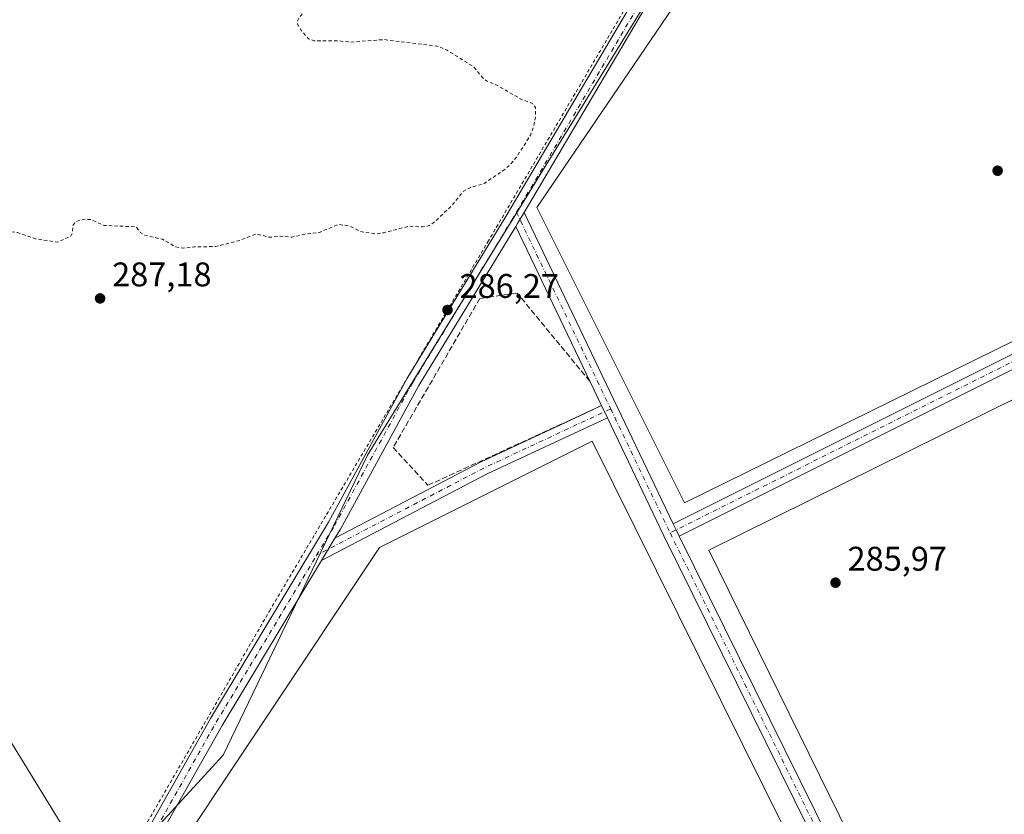
# Model space of a CAD drawing. Units: metres. Extents: x 604834 to 608307, y 4676011 to 4678376.
# Drawn here: x 607815 to 608103, y 4676277 to 4676510 of the extents above; entities that cross this region are included whole.
import ezdxf

# ---------------------------------------------------------------- set-up
doc = ezdxf.new("R2010")
doc.units = ezdxf.units.M
doc.header["$MEASUREMENT"] = 0
for name, pattern in [('DGN Style 2', [1.6480167562047852, 0.988810053722871, -0.6592067024819142]), ('DGN Style 3', [2.307223458686699, 1.648016756204785, -0.6592067024819142]), ('DGN Style 4', [2.6384748266838614, 1.318413404963828, -0.6592067024819142, 0.001648016756204785, -0.6592067024819142])]:
    doc.linetypes.add(name, pattern=pattern)
for name, color, linetype, lineweight in [('Alambrada', 7, 'DGN Style 2', 0), ('Cultivos herbáceos CxS', 92, 'Continuous', 0), ('Cultivos leñosos CxS', 92, 'Continuous', 0), ('Curva de nivel auxiliar', 30, 'DGN Style 2', 0), ('Edificación ligera Cxs', 1, 'Continuous', 0), ('Muro lineal', 1, 'DGN Style 3', 13), ('Pista no pavimentada Cxs', 111, 'Continuous', 0), ('Pista no pavimentada eje', 91, 'DGN Style 4', 0), ('Punto de cota en terreno', 7, 'Continuous', 0), ('Rótulo de punto de cota en terreno', 7, 'Continuous', 0)]:
    doc.layers.add(name, color=color, linetype=linetype, lineweight=lineweight)
doc.styles.add('Style-Arial', font='txt')

# ---------------------------------------------------------------- blocks, each defined once
blk = doc.blocks.new('*U6')
at = {"layer": 'Cultivos leñosos CxS', "color": 92, "linetype": 'Continuous', "lineweight": 0}
blk.add_polyline3d([(607269.7074999996, 4677363.583500001, 291.8608999999997), (607304.7773000002, 4677223.222899999, 288.7265999999945), (607308.1858999999, 4677208.850500001, 288.7364999999991), (607340.9694999997, 4677216.911499999, 288.8534000000073), (607381.8147, 4677231.4213, 288.950800000006), (607415.5110999999, 4677119.7357, 289.8228999999992), (607442.1089000005, 4677034.397500001, 288.8861999999936), (607403.3183000004, 4677023.315300001, 288.9713000000047), (607361.9259000003, 4677003.0141, 288.7201000000059), (607438.2090999996, 4676886.500499999, 286.9857999999949), (607556.4716999996, 4676681.305500001, 287.6879000000045), (607676.1495000003, 4676505.521299999, 287.1854000000022), (607753.7666999997, 4676393.528899999, 285.7347000000009), (607838.4817000004, 4676255.603900001, 286.5342999999993), (607884.5701000001, 4676170.214299999, 286.3448000000063), (607907.2638999998, 4676146.7545, 286.2893999999943), (607935.4978999998, 4676100.4505, 286.5268000000069), (607936.3847000003, 4676091.9933, 286.4103999999934), (607938.1469000002, 4676075.185699999, 286.2801999999938), (607944.1243000003, 4676060.0659, 286.4121000000014), (607945.1698000003, 4676057.421399999, 286.472299999994), (606903.0066999998, 4676041.6424, 280.7201999999961)], dxfattribs=at)
blk = doc.blocks.new('5PATER')
at = {"layer": 'Punto de cota en terreno', "linetype": 'Continuous', "lineweight": 0}
h = blk.add_hatch(color=51, dxfattribs=at)
edge = h.paths.add_edge_path()
edge.add_ellipse((0, 0), major_axis=(-0.1095731443231308, -0.1110710700762829), ratio=0.9994222409660322, start_angle=0, end_angle=360)
blk = doc.blocks.new('*U10')
at = {"layer": 'Pista no pavimentada Cxs', "color": 111, "linetype": 'Continuous', "lineweight": 0}
for points in [[(607842.1911000004, 4676255.047300001, 287.102899999998), (607870.5887000002, 4676305.4079, 285.6731), (607905.2461000001, 4676362.958699999, 285.6054000000004), (607928.2289000005, 4676404.994700001, 286.4182000000001), (607957.2692999998, 4676452.5349, 286.9527999999991), (608055.6447000002, 4676619.071699999, 288.2149999999965), (608099.4965000004, 4676694.575099999, 289.3188999999985), (608140.9993000003, 4676766.4637, 289.7387000000017)], [(608144.4511000002, 4676764.442299999, 290.034799999994), (608124.1518999999, 4676729.281500001, 289.2474999999977), (608121.7407000001, 4676725.104900001, 289.0831999999937), (608102.9578999998, 4676692.570699999, 288.8983000000007), (608059.0963000003, 4676617.050100001, 287.9994000000006), (607962.6146999998, 4676453.719500001, 286.6843999999983), (607960.6980999997, 4676450.4749, 286.5993000000017), (607960.1579, 4676449.590700001, 286.5795999999973), (607931.6924999999, 4676402.9915, 286.0497000000032), (607908.7156999996, 4676360.966499999, 285.5988999999972), (607907.1255000001, 4676358.3257, 285.5748000000021), (607903.1637000004, 4676351.747099999, 285.5890000000072), (607874.0449000001, 4676303.3935, 285.7081999999937), (607845.9291000003, 4676253.5327, 286.1564000000071)]]:
    blk.add_polyline3d(points, dxfattribs=at)

msp = doc.modelspace()

# ---------------------------------------------------------------- linework, layer by layer
at = {"layer": 'Alambrada', "color": 7, "linetype": 'DGN Style 2', "lineweight": 0}
msp.add_polyline3d([(607932.3553999999, 4676090.308700001, 286.8059000000067), (607917.8032999998, 4676110.681700001, 286.902900000001), (607842.1322999997, 4676226.569399999, 286.3554000000004), (607837.6343, 4676237.152799999, 286.2816000000021), (607835.5176999997, 4676245.884, 286.4239999999991), (607838.1634999998, 4676250.9111, 288.0764999999956), (607887.9052999998, 4676336.900900001, 285.5832999999984), (607951.9346000003, 4676445.115700001, 286.9903999999952), (608034.4846999999, 4676585.345100001, 287.7541000000056), (608052.5800999999, 4676618.470100001, 288.258600000001)], dxfattribs=at)
at = {"layer": 'Cultivos herbáceos CxS', "color": 92, "linetype": 'Continuous', "lineweight": 0}
msp.add_polyline3d([(607963.8142999997, 4676057.703600001, 286.4296000000031), (607958.0169000002, 4676059.238299999, 286.6633000000002), (607944.1243000003, 4676060.0659, 286.4121000000014), (607938.1469000002, 4676075.185699999, 286.2801999999938), (607936.3847000003, 4676091.9933, 286.4103999999934), (607935.4978999998, 4676100.4505, 286.5268000000069), (607907.2638999998, 4676146.7545, 286.2893999999943), (607884.5701000001, 4676170.214299999, 286.3448000000063), (607838.4817000004, 4676255.603900001, 286.5342999999993), (607874.3065, 4676294.6843, 285.6211000000039), (607916.6438999996, 4676382.6129, 285.6303999999946), (608020.8608999997, 4676551.958500001, 287.5187000000006), (608063.7210999997, 4676626.960300001, 288.2005999999965), (608115.3243000006, 4676730.494700001, 289.3236999999936), (608292.1611000003, 4677027.567299999, 290.2430000000023), (608307.0199999996, 4676062.9, 288.428899999999)], close=True, dxfattribs=at)
msp.add_polyline3d([(608063.7210999997, 4676626.960300001, 288.2005999999965), (608020.8608999997, 4676551.958500001, 287.5187000000006), (607916.6438999996, 4676382.6129, 285.6303999999946), (607874.3065, 4676294.6843, 285.6211000000039), (607838.4817000004, 4676255.603900001, 286.5342999999993)], dxfattribs=at)
at = {"layer": 'Cultivos leñosos CxS', "color": 92, "linetype": 'Continuous', "lineweight": 0}
for points in [[(607192.3636999996, 4677621.717700001, 292.0259999999981), (607206.9430999998, 4677604.044299999, 291.6830000000046), (607208.1719000004, 4677572.052300001, 291.4223999999958), (607221.0027000001, 4677528.4035, 290.841499999995), (607244.0976999998, 4677441.962300001, 291.2639999999956), (607269.7074999996, 4677363.583500001, 291.8608999999997), (607304.7773000002, 4677223.222899999, 288.7265999999945), (607308.1858999999, 4677208.850500001, 288.7364999999991), (607340.9694999997, 4677216.911499999, 288.8534000000073), (607381.8147, 4677231.4213, 288.950800000006), (607415.5110999999, 4677119.7357, 289.8228999999992), (607442.1089000005, 4677034.397500001, 288.8861999999936), (607403.3183000004, 4677023.315300001, 288.9713000000047), (607361.9259000003, 4677003.0141, 288.7201000000059), (607438.2090999996, 4676886.500499999, 286.9857999999949), (607556.4716999996, 4676681.305500001, 287.6879000000045), (607676.1495000003, 4676505.521299999, 287.1854000000022), (607753.7666999997, 4676393.528899999, 285.7347000000009), (607838.4817000004, 4676255.603900001, 286.5342999999993)], [(607615.9606999997, 4677578.2083, 291.9630999999936), (607747.8240999999, 4677116.661900001, 290.161300000007), (608057.2055000003, 4676629.752900001, 288.2976000000053), (608063.7210999997, 4676626.960300001, 288.2005999999965), (608020.8608999997, 4676551.958500001, 287.5187000000006), (607916.6438999996, 4676382.6129, 285.6303999999946), (607874.3065, 4676294.6843, 285.6211000000039), (607838.4817000004, 4676255.603900001, 286.5342999999993), (607753.7666999997, 4676393.528899999, 285.7347000000009), (607676.1495000003, 4676505.521299999, 287.1854000000022), (607556.4716999996, 4676681.305500001, 287.6879000000045), (607438.2090999996, 4676886.500499999, 286.9857999999949), (607361.9259000003, 4677003.0141, 288.7201000000059), (607403.3183000004, 4677023.315300001, 288.9713000000047), (607442.1089000005, 4677034.397500001, 288.8861999999936), (607415.5110999999, 4677119.7357, 289.8228999999992), (607381.8147, 4677231.4213, 288.950800000006), (607340.9694999997, 4677216.911499999, 288.8534000000073), (607308.1858999999, 4677208.850500001, 288.7364999999991), (607304.7773000002, 4677223.222899999, 288.7265999999945), (607269.7074999996, 4677363.583500001, 291.8608999999997)], [(608063.7210999997, 4676626.960300001, 288.2005999999965), (608020.8608999997, 4676551.958500001, 287.5187000000006), (607916.6438999996, 4676382.6129, 285.6303999999946), (607874.3065, 4676294.6843, 285.6211000000039), (607838.4817000004, 4676255.603900001, 286.5342999999993)]]:
    msp.add_polyline3d(points, dxfattribs=at)
at = {"layer": 'Curva de nivel auxiliar', "color": 30, "linetype": 'DGN Style 2', "lineweight": 0, "elevation": 287.5, "flags": 128}
msp.add_lwpolyline([(606478.0199999996, 4677055.360099999), (606478.5499999998, 4677054.630100001), (606480.6900000004, 4677053.890100001), (606483.9400000004, 4677054.200099999), (606499.9715999998, 4677058.83), (606530.7199999997, 4677067.710100001), (606539.6900000004, 4677069.9801), (606542.4400000004, 4677069.9901), (606543.3399999999, 4677069.210100001), (606543.5899999999, 4677065.530099999), (606545.5346999997, 4677058.83), (606546.0599999996, 4677057.020099999), (606550.9699999997, 4677048.690099999), (606554.1699999999, 4677044.210100001), (606560.8899999997, 4677037.290100001), (606567.1299999999, 4677031.9101), (606572.4000000004, 4677028.6601), (606578.6200000001, 4677025.540100001), (606583.5899999999, 4677022.4001), (606594.7699999996, 4677017.4901), (606601.3600000005, 4677016.110099999), (606606, 4677015.6501), (606611.8099999996, 4677013.9901), (606616, 4677012.350099999), (606631.8499999996, 4677009.9901), (606638.2199999997, 4677009.4901), (606644.3499999996, 4677009.8101), (606652.0800000001, 4677008.850099999), (606656.7300000006, 4677009.470100001), (606658.0999999996, 4677008.970100001), (606659.9800000006, 4677007.170100001), (606661.6500000004, 4677006.120100001), (606662.4100000003, 4677004.440099999), (606663.3700000001, 4677003.6601), (606663.4699999997, 4677003.0001), (606662.9299999997, 4677001.600099999), (606659.3899999997, 4676995.620100001), (606657.6299999999, 4676993.7601), (606653.1699999999, 4676990.8201), (606651.0899999999, 4676989.090100001), (606647.4500000002, 4676984.9101), (606645.6500000004, 4676982.050100001), (606644.1699999999, 4676975.350099999), (606644.5499999998, 4676968.690099999), (606645.6699999999, 4676963.2501), (606651.4699999997, 4676946.470100001), (606655.1900000004, 4676939.870100001), (606656.2400000002, 4676938.4001), (606663.9299999997, 4676930.840100001), (606667.6699999999, 4676926.690099999), (606672.3799999999, 4676923.0601), (606677.2199999997, 4676920.970100001), (606679.2199999997, 4676920.840100001), (606682.4600000001, 4676922.440099999), (606685.9699999997, 4676925.5101), (606689.2199999997, 4676929.5701), (606690.6900000004, 4676933.440099999), (606693.3399999999, 4676938.780099999), (606694.5800000001, 4676942.360099999), (606697.0999999996, 4676947.620100001), (606697.5, 4676949.9801), (606696.3799999999, 4676959.9901), (606696.2599999999, 4676967.5701), (606695.8899999997, 4676971.300100001), (606694.4299999997, 4676974.920100001), (606692.5099999999, 4676981.390100001), (606693.5499999998, 4676986.110099999), (606692.1399999997, 4676990.640100001), (606693.4100000003, 4676998.4301), (606694.1500000004, 4677000.670100001), (606694.7599999999, 4677001.340100001), (606695.4500000002, 4677001.460100001), (606695.5300000003, 4676998.640100001), (606696.1100000005, 4676998.380100001), (606696.8700000001, 4676998.7501), (606706.6799999997, 4677008.020099999), (606708.7699999996, 4677009.0101), (606712.5099999999, 4677010.040100001), (606714.0999999996, 4677010.9101), (606718.3300000001, 4677014.520099999), (606722.3600000005, 4677019.610099999), (606726.0899999999, 4677022.140100001), (606728.7100000001, 4677024.640100001), (606730.5099999999, 4677025.2501), (606735.3600000005, 4677024.800100001), (606736.6299999999, 4677024.170100001), (606737.8899999997, 4677022.460100001), (606738.9500000002, 4677022.470100001), (606745.2000000002, 4677026.170100001), (606747.5899999999, 4677027.210100001), (606752.1699999999, 4677027.870100001), (606762.4699999997, 4677030.170100001), (606771.6699999999, 4677033.950099999), (606776.1500000004, 4677037.0001), (606777.0800000001, 4677036.540100001), (606778.8200000003, 4677034.6601), (606782.7199999997, 4677035.440099999), (606790.0999999996, 4677032.2501), (606795.5199999996, 4677030.840100001), (606797.1299999999, 4677031.090100001), (606801.5099999999, 4677033.350099999), (606803.3300000001, 4677033.690099999), (606805.29, 4677032.5101), (606807.9800000006, 4677031.7401), (606808.5899999999, 4677030.8101), (606808.5800000001, 4677029.290100001), (606806.9299999997, 4677019.950099999), (606806.5800000001, 4677015.4801), (606808.4299999997, 4677010.3101), (606810.2999999998, 4677002.720100001), (606810.6500000004, 4676998.5101), (606809.7599999999, 4676995.540100001), (606806.3799999999, 4676991.550100001), (606804.9100000003, 4676986.2301), (606804.9100000003, 4676982.270099999), (606805.79, 4676975.4101), (606805.75, 4676969.270099999), (606806.5099999999, 4676966.270099999), (606811.3499999996, 4676958.0701), (606811.2100000001, 4676955.9801), (606812.2000000002, 4676953.0701), (606812.3200000003, 4676950.1501), (606813.9699999997, 4676946.210100001), (606814.1100000005, 4676944.120100001), (606813.3200000003, 4676935.800100001), (606814.1799999997, 4676929.600099999), (606815.1299999999, 4676928.090100001), (606816.9900000002, 4676926.130100001), (606819.8499999996, 4676921.6501), (606821.6500000004, 4676920.1801), (606822.54, 4676918.610099999), (606827.1699999999, 4676917.710100001), (606831.6299999999, 4676915.0701), (606836.5300000003, 4676915.670100001), (606840.5499999998, 4676913.020099999), (606842.0999999996, 4676911.530099999), (606842.7999999998, 4676910.110099999), (606843.3600000005, 4676903.950099999), (606844.2400000002, 4676900.840100001), (606846.7300000006, 4676896.210100001), (606847.7100000001, 4676894.960100001), (606851.8499999996, 4676891.9801), (606867.5800000001, 4676884.970100001), (606877.3600000005, 4676881.7601), (606900.04, 4676876.640100001), (606909, 4676873.950099999), (606916.8499999996, 4676872.7301), (606923.4900000002, 4676872.2401), (606930.0700000003, 4676870.4301), (606937.1900000004, 4676870.2501), (606942.29, 4676869.370100001), (606945.5999999996, 4676867.610099999), (606948.1299999999, 4676864.190099999), (606952.0800000001, 4676859.690099999), (606954.1600000003, 4676858.4301), (606959.29, 4676857.9101), (606962.04, 4676857.090100001), (606964.7800000003, 4676858.0801), (606972.4600000001, 4676860.040100001), (606974.2800000003, 4676860.2501), (606978.5599999996, 4676859.8301), (606981.0199999996, 4676858.3301), (606982.4699999997, 4676857.870100001), (606992.5099999999, 4676856.600099999), (606995.1399999997, 4676855.350099999), (606995.8099999996, 4676854.5701), (606996.7300000006, 4676852.5001), (607000.1200000001, 4676850.710100001), (607002.8799999999, 4676845.920100001), (607003.4000000004, 4676843.880100001), (607003.3600000005, 4676842.7501), (607001.5999999996, 4676837.130100001), (607001.7100000001, 4676834.290100001), (607002.4800000006, 4676832.630100001), (607006.2199999997, 4676826.840100001), (607008.7599999999, 4676824.9901), (607009.8799999999, 4676823.370100001), (607010.3300000001, 4676820.770099999), (607011.3499999996, 4676817.860099999), (607011.0899999999, 4676810.520099999), (607011.9299999997, 4676807.4101), (607015.2400000002, 4676800.6801), (607020.0999999996, 4676796.2501), (607023.0700000003, 4676794.2301), (607024.7599999999, 4676791.050100001), (607025.6500000004, 4676785.960100001), (607025.8200000003, 4676781.6601), (607025.4900000002, 4676780.190099999), (607024.1500000004, 4676777.3201), (607023.8799999999, 4676775.6501), (607024.6699999999, 4676771.9101), (607024.6100000005, 4676767.5001), (607025.4400000004, 4676763.4801), (607027.75, 4676759.710100001), (607033.75, 4676751.840100001), (607036.0899999999, 4676748.1801), (607042.2199999997, 4676741.090100001), (607045.7800000003, 4676735.5101), (607047, 4676734.4001), (607049.2000000002, 4676733.890100001), (607053.3799999999, 4676733.8101), (607056.7300000006, 4676733.190099999), (607059.9000000004, 4676733.040100001), (607064.4500000002, 4676733.390100001), (607072.5199999996, 4676735.0701), (607076.7199999997, 4676734.720100001), (607081.6799999997, 4676736.270099999), (607087.7699999996, 4676739.540100001), (607089.0499999998, 4676739.8201), (607089.6900000004, 4676739.4801), (607089.9100000003, 4676738.860099999), (607089.1299999999, 4676734.5701), (607089.7199999997, 4676734.0701), (607091.1900000004, 4676734.0701), (607101.7199999997, 4676737.470100001), (607115.4400000004, 4676745.590100001), (607123.8799999999, 4676749.340100001), (607139.0800000001, 4676754.790100001), (607145.1299999999, 4676755.9101), (607150.0899999999, 4676757.4901), (607154.7599999999, 4676758.0101), (607157.1200000001, 4676758.670100001), (607169.3200000003, 4676763.360099999), (607174.5300000003, 4676766.220100001), (607179.25, 4676768.100099999), (607183.0800000001, 4676770.280099999), (607184.8799999999, 4676770.7401), (607188.2599999999, 4676770.9901), (607199.7300000006, 4676776.530099999), (607202.7300000006, 4676778.520099999), (607204.9100000003, 4676779.5101), (607216.7300000006, 4676781.640100001), (607221.2100000001, 4676783.270099999), (607223.1100000005, 4676782.9101), (607228.2800000003, 4676784.0801), (607235.2300000006, 4676786.1501), (607238.5899999999, 4676786.7401), (607242.8499999996, 4676788.460100001), (607245.5700000003, 4676789.190099999), (607252.79, 4676790.1601), (607255.9400000004, 4676790.040100001), (607259.6799999997, 4676789.460100001), (607264.6100000005, 4676789.5001), (607268.1399999997, 4676788.5801), (607272.1699999999, 4676788.210100001), (607276.9400000004, 4676787.0001), (607280.6799999997, 4676785.590100001), (607284.5599999996, 4676783.6601), (607292.2100000001, 4676780.770099999), (607297.9299999997, 4676779.3101), (607300.9699999997, 4676777.9801), (607307.8799999999, 4676773.0701), (607312.8200000003, 4676770.690099999), (607318.3600000005, 4676767.050100001), (607325.2800000003, 4676763.2501), (607336.5199999996, 4676755.4101), (607345.7400000002, 4676750.4001), (607347.6100000005, 4676748.800100001), (607355.0599999996, 4676740.9001), (607359.5899999999, 4676733.640100001), (607361.7699999996, 4676731.220100001), (607365.4800000006, 4676728.420100001), (607368.9900000002, 4676726.370100001), (607378.0599999996, 4676722.780099999), (607381.1799999997, 4676722.0101), (607383.6900000004, 4676721.770099999), (607394.9299999997, 4676722.5801), (607405.6100000005, 4676724.100099999), (607411.25, 4676723.9901), (607421.1799999997, 4676724.420100001), (607423.5499999998, 4676725.140100001), (607428.8799999999, 4676727.7501), (607431.7699999996, 4676728.7601), (607433.25, 4676729.880100001), (607436.4699999997, 4676733.2501), (607438.0800000001, 4676734.130100001), (607439.2300000006, 4676734.270099999), (607440.9800000006, 4676733.700099999), (607446.7699999996, 4676730.370100001), (607451.4500000002, 4676730.280099999), (607453.1500000004, 4676728.6601), (607458.8099999996, 4676726.3101), (607461.2699999996, 4676725.960100001), (607465.6699999999, 4676726.0701), (607471.1600000003, 4676722.870100001), (607475.6500000004, 4676721.3201), (607481.7199999997, 4676719.610099999), (607486.5499999998, 4676719.1801), (607492.6500000004, 4676718.090100001), (607497.8799999999, 4676716.460100001), (607499.3799999999, 4676715.620100001), (607503.1600000003, 4676712.590100001), (607509.9299999997, 4676710.800100001), (607511.1299999999, 4676709.6801), (607512.5800000001, 4676707.280099999), (607513.2000000002, 4676706.950099999), (607518.4800000006, 4676708.110099999), (607520.5099999999, 4676707.970100001), (607521.3399999999, 4676706.970100001), (607521.2999999998, 4676705.3201), (607520.7100000001, 4676703.600099999), (607518.9199999999, 4676700.550100001), (607520.25, 4676701.0701), (607522.1100000005, 4676702.530099999), (607525.4500000002, 4676707.520099999), (607526.3700000001, 4676707.870100001), (607527.2599999999, 4676707.7301), (607528.5599999996, 4676706.840100001), (607532.9500000002, 4676702.5101), (607534.5099999999, 4676701.700099999), (607538.3899999997, 4676700.5801), (607540.2800000003, 4676699.270099999), (607542.1500000004, 4676696.2301), (607542.9100000003, 4676692.9801), (607543.8300000001, 4676691.970100001), (607543.8700000001, 4676687.880100001), (607544.3600000005, 4676685.5701), (607547.7000000002, 4676679.2301), (607548.8200000003, 4676678.140100001), (607551.75, 4676677.030099999), (607552.2300000006, 4676676.040100001), (607552.5700000003, 4676674.040100001), (607553.6500000004, 4676672.8101), (607559.6200000001, 4676670.220100001), (607560.9699999997, 4676668.8301), (607561.0499999998, 4676666.850099999), (607559.0800000001, 4676663.4301), (607560.4699999997, 4676657.9101), (607560.3499999996, 4676655.920100001), (607559.9199999999, 4676655.140100001), (607556.4199999999, 4676658.0601), (607547.8300000001, 4676667.8201), (607545.6799999997, 4676673.860099999), (607543.8899999997, 4676676.610099999), (607540.8099999996, 4676680.120100001), (607536.7300000006, 4676683.6801), (607532.6299999999, 4676688.7501), (607530.9500000002, 4676689.590100001), (607529.7800000003, 4676689.120100001), (607527.4699999997, 4676686.2301), (607524.9299999997, 4676685.460100001), (607517.8200000003, 4676680.360099999), (607512.2800000003, 4676677.9901), (607511.1799999997, 4676676.600099999), (607510.2199999997, 4676674.340100001), (607509.1399999997, 4676673.6601), (607507.54, 4676673.840100001), (607502.6100000005, 4676675.6501), (607500.6900000004, 4676675.890100001), (607498.7999999998, 4676675.6801), (607495.2300000006, 4676674.130100001), (607493.5199999996, 4676673.790100001), (607491.0300000003, 4676674.1601), (607489.1600000003, 4676675.4801), (607483.5899999999, 4676675.030099999), (607479.6200000001, 4676674.1601), (607474.1500000004, 4676674.130100001), (607472.8499999996, 4676674.640100001), (607471.4299999997, 4676676.6801), (607470.8799999999, 4676677.0001), (607460.7100000001, 4676676.040100001), (607456.6299999999, 4676677.7501), (607453.6299999999, 4676677.950099999), (607448.1900000004, 4676679.710100001), (607444.3300000001, 4676680.440099999), (607439.8499999996, 4676680.4301), (607436.1200000001, 4676681.840100001), (607429.9800000006, 4676681.4001), (607424.7400000002, 4676680.540100001), (607414.5099999999, 4676683.1601), (607405.3200000003, 4676683.800100001), (607402.6699999999, 4676683.5801), (607399.3300000001, 4676682.790100001), (607394, 4676681.2601), (607391.5, 4676680.190099999), (607388.6799999997, 4676678.280099999), (607386.1699999999, 4676676.030099999), (607384.7699999996, 4676673.9801), (607383.8499999996, 4676671.640100001), (607382.1699999999, 4676664.360099999), (607381.2599999999, 4676658.8101), (607378.8300000001, 4676652.540100001), (607378.4299999997, 4676647.270099999), (607377.2199999997, 4676642.770099999), (607375.9199999999, 4676634.920100001), (607374.6699999999, 4676631.380100001), (607373.8099999996, 4676626.120100001), (607373.8799999999, 4676621.460100001), (607373.2400000002, 4676615.5701), (607373.4199999999, 4676609.200099999), (607374.5199999996, 4676601.170100001), (607375.4699999997, 4676597.270099999), (607377.9199999999, 4676592.040100001), (607380, 4676585.950099999), (607382.7300000006, 4676580.620100001), (607385.2199999997, 4676576.860099999), (607387.4500000002, 4676574.620100001), (607391.3799999999, 4676572.5001), (607394.4500000002, 4676571.420100001), (607413.9800000006, 4676568.3201), (607421.3600000005, 4676567.940099999), (607426.25, 4676566.960100001), (607429.5300000003, 4676566.6501), (607451.4199999999, 4676566.470100001), (607465.2699999996, 4676568.2501), (607479.5999999996, 4676573.5001), (607488.9100000003, 4676575.0801), (607493.25, 4676576.170100001), (607497.8799999999, 4676578.4901), (607503.7599999999, 4676580.4301), (607507.5800000001, 4676582.880100001), (607512.8200000003, 4676584.710100001), (607517.75, 4676585.870100001), (607521.75, 4676587.270099999), (607531.8300000001, 4676589.390100001), (607536.4600000001, 4676589.640100001), (607545.7999999998, 4676589.5001), (607552.2199999997, 4676588.590100001), (607558.4199999999, 4676587.0101), (607569.7699999996, 4676586.850099999), (607575.2999999998, 4676586.300100001), (607587.9800000006, 4676588.190099999), (607589.9299999997, 4676588.140100001), (607593.4000000004, 4676587.360099999), (607595.6900000004, 4676587.450099999), (607597.9500000002, 4676588.050100001), (607601.7100000001, 4676589.9001), (607606.3700000001, 4676591.530099999), (607608.1200000001, 4676591.290100001), (607611.6799999997, 4676589.770099999), (607613.3300000001, 4676589.540100001), (607616.0800000001, 4676590.630100001), (607620.2699999996, 4676593.4901), (607623.2800000003, 4676594.1801), (607626.4400000004, 4676594.050100001), (607635.8600000005, 4676591.920100001), (607637.7300000006, 4676591.7601), (607639.2699999996, 4676592.1601), (607642.2800000003, 4676594.0801), (607644.79, 4676595.100099999), (607647.4600000001, 4676595.7601), (607652.6600000003, 4676596.3301), (607655.0599999996, 4676597.0801), (607662.1500000004, 4676602.530099999), (607664.2800000003, 4676603.670100001), (607667.2100000001, 4676604.350099999), (607671.4500000002, 4676604.130100001), (607673.8799999999, 4676604.700099999), (607685.2699999996, 4676609.620100001), (607693.8899999997, 4676612.380100001), (607699.5499999998, 4676614.860099999), (607709.9600000001, 4676618.200099999), (607715.0999999996, 4676619.5101), (607720.75, 4676622.200099999), (607731.2100000001, 4676625.950099999), (607733.79, 4676626.360099999), (607741.7800000003, 4676626.700099999), (607749.3300000001, 4676627.720100001), (607754.7699999996, 4676627.7401), (607759.1100000005, 4676628.770099999), (607769.6299999999, 4676630.360099999), (607771.0300000003, 4676630.190099999), (607773.0700000003, 4676628.9001), (607776.5800000001, 4676630.0001), (607777.4500000002, 4676630.0001), (607777.9400000004, 4676629.630100001), (607778.9299999997, 4676627.5701), (607781.3799999999, 4676626.100099999), (607781.8099999996, 4676622.390100001), (607784.4100000003, 4676619.2601), (607784.54, 4676617.6801), (607783.6100000005, 4676614.1601), (607783.6399999997, 4676612.5701), (607787.9299999997, 4676604.5101), (607787.3600000005, 4676600.440099999), (607787.9000000004, 4676596.670100001), (607786.6699999999, 4676590.0601), (607788.1100000005, 4676585.7501), (607787.9400000004, 4676581.220100001), (607788.4299999997, 4676575.210100001), (607788.6200000001, 4676574.1801), (607789.8099999996, 4676571.8101), (607790.0099999999, 4676569.7401), (607788.79, 4676564.780099999), (607786.1699999999, 4676559.800100001), (607785.2800000003, 4676555.290100001), (607784.2300000006, 4676552.370100001), (607782.1100000005, 4676550.600099999), (607780.4500000002, 4676548.390100001), (607778.2400000002, 4676547.6801), (607775.3399999999, 4676545.4901), (607773.1799999997, 4676544.600099999), (607768.4299999997, 4676544.340100001), (607767.5800000001, 4676544.780099999), (607765.9299999997, 4676546.6801), (607764.6699999999, 4676547.0001), (607760.1299999999, 4676545.7601), (607755.1200000001, 4676543.690099999), (607751.9400000004, 4676542.9101), (607746.0499999998, 4676542.2301), (607743.5, 4676543.0001), (607742.7000000002, 4676542.950099999), (607736.5199999996, 4676540.7601), (607728.4600000001, 4676536.200099999), (607719.9400000004, 4676532.890100001), (607716.7100000001, 4676531.0001), (607714.1299999999, 4676528.9901), (607710.6699999999, 4676527.4801), (607708.8099999996, 4676525.7301), (607706.1200000001, 4676522.0701), (607702.9500000002, 4676518.840100001), (607699.0999999996, 4676510.280099999), (607698.8200000003, 4676508.8201), (607701.5199999996, 4676508.5601), (607702.9299999997, 4676507.960100001), (607702.9900000002, 4676506.300100001), (607707.54, 4676503.770099999), (607710.75, 4676498.890100001), (607717.9000000004, 4676492.790100001), (607720.8399999999, 4676489.3101), (607722.7800000003, 4676488.020099999), (607738.5800000001, 4676483.590100001), (607742.7199999997, 4676481.440099999), (607745.8899999997, 4676479.170100001), (607749.9600000001, 4676478.020099999), (607752.75, 4676475.9301), (607756.2699999996, 4676473.920100001), (607758.1200000001, 4676473.4301), (607761.7199999997, 4676473.1501), (607768.0099999999, 4676469.9801), (607771.8300000001, 4676469.380100001), (607774.25, 4676468.5101), (607778.8300000001, 4676467.5001), (607779.54, 4676466.9001), (607780.7000000002, 4676464.9901), (607789.1100000005, 4676461.0701), (607790.2000000002, 4676461.0101), (607793.3099999996, 4676462.770099999), (607795.6600000003, 4676461.9001), (607798.1299999999, 4676462.3301), (607801.8399999999, 4676462.4301), (607802.3700000001, 4676461.550100001), (607802.3499999996, 4676458.1601), (607802.6900000004, 4676456.7301), (607805.0300000003, 4676454.5101), (607806.1600000003, 4676451.420100001), (607808.1200000001, 4676450.7601), (607809.9500000002, 4676448.3301), (607814.0099999999, 4676447.840100001), (607819.3499999996, 4676446.0001), (607825.8799999999, 4676445.0701), (607829.7000000002, 4676446.8201), (607830.1600000003, 4676447.7601), (607830.3099999996, 4676449.950099999), (607831.0099999999, 4676450.950099999), (607832.6100000005, 4676451.5801), (607835.4800000006, 4676451.720100001), (607839.4299999997, 4676449.950099999), (607848.8399999999, 4676449.540100001), (607850.0499999998, 4676447.9101), (607851.1900000004, 4676447.100099999), (607856.5700000003, 4676445.9101), (607860.4199999999, 4676443.6601), (607862.6500000004, 4676443.3301), (607865.9100000003, 4676443.6501), (607872.2400000002, 4676443.770099999), (607879.2800000003, 4676445.5801), (607884.0300000003, 4676447.4901), (607887.9100000003, 4676446.470100001), (607891.2800000003, 4676446.780099999), (607894.4900000002, 4676446.5001), (607898.7999999998, 4676447.5001), (607902.54, 4676447.9001), (607908.1100000005, 4676450.220100001), (607911.3799999999, 4676449.8201), (607914.5499999998, 4676448.190099999), (607918.9199999999, 4676447.450099999), (607921.5099999999, 4676447.8101), (607928.7000000002, 4676449.700099999), (607932.79, 4676449.530099999), (607934.8200000003, 4676449.940099999), (607936.1500000004, 4676450.790100001), (607941.5, 4676455.9001), (607944.8399999999, 4676460.0101), (607946.8399999999, 4676461.110099999), (607950.5199999996, 4676462.040100001), (607956.6299999999, 4676466.1501), (607958.6799999997, 4676467.9101), (607960.3399999999, 4676469.9101), (607964.4500000002, 4676476.4001), (607965.3399999999, 4676478.860099999), (607965.9800000006, 4676482.050100001), (607965.9000000004, 4676484.5101), (607965.0700000003, 4676485.700099999), (607961.8300000001, 4676486.870100001), (607954.7599999999, 4676490.9901), (607951.5499999998, 4676492.290100001), (607950.3600000005, 4676493.280099999), (607947.79, 4676496.4101), (607940.0499999998, 4676501.270099999), (607937.6900000004, 4676502.380100001), (607921.4500000002, 4676504.420100001), (607911.6399999997, 4676503.6601), (607908.3099999996, 4676504.030099999), (607900.9800000006, 4676504.0801), (607899.3899999997, 4676504.6601), (607897.3200000003, 4676506.960100001), (607896.1500000004, 4676508.9801), (607896.2100000001, 4676510.130100001), (607897.6299999999, 4676512.130100001), (607897.9100000003, 4676513.1601), (607896.7699999996, 4676516.2401), (607896.04, 4676519.460100001), (607894.7000000002, 4676520.640100001), (607891.3300000001, 4676521.550100001), (607890.5700000003, 4676522.050100001), (607890.29, 4676522.950099999), (607890.3200000003, 4676525.9901), (607888.6799999997, 4676528.020099999), (607887.3499999996, 4676528.950099999), (607882.1799999997, 4676531.1601), (607878.9000000004, 4676533.2301), (607876.25, 4676534.4901), (607866.9400000004, 4676540.850099999), (607862.1500000004, 4676542.1601), (607853.6399999997, 4676547.100099999), (607851.0099999999, 4676547.370100001), (607849.7999999998, 4676547.950099999), (607846.5199999996, 4676552.360099999), (607845.3099999996, 4676557.020099999), (607842.3300000001, 4676559.100099999), (607840.5499999998, 4676559.880100001), (607839.9800000006, 4676560.700099999), (607840.5800000001, 4676570.170100001), (607840.25, 4676571.5801), (607838.8300000001, 4676572.460100001), (607835.3399999999, 4676571.970100001), (607833.0899999999, 4676572.4901), (607832.3499999996, 4676573.120100001), (607830.2400000002, 4676576.520099999), (607828.0099999999, 4676576.690099999), (607827.1900000004, 4676577.440099999), (607825.3099999996, 4676581.280099999), (607823.9900000002, 4676586.440099999), (607821.9699999997, 4676588.130100001), (607821.5599999996, 4676589.1801), (607821.8700000001, 4676591.4101), (607823.2699999996, 4676594.710100001), (607824.1600000003, 4676595.610099999), (607826.0899999999, 4676595.5601), (607826.4400000004, 4676596.440099999), (607826.25, 4676597.210100001), (607825.7300000006, 4676597.700099999), (607824.9100000003, 4676597.860099999), (607819.4800000006, 4676597.190099999), (607818.5800000001, 4676597.590100001), (607818.1399999997, 4676598.6501), (607818.9699999997, 4676600.470100001), (607820.6699999999, 4676601.920100001), (607824.1600000003, 4676603.590100001), (607829.7800000003, 4676605.0601), (607831.7400000002, 4676606.1601), (607832.3399999999, 4676607.0101), (607832.5899999999, 4676608.100099999), (607832.0099999999, 4676613.210100001), (607832.3200000003, 4676614.200099999), (607833.2699999996, 4676615.370100001), (607834.5099999999, 4676615.9101), (607836.7999999998, 4676615.780099999), (607842.75, 4676613.9301), (607851.5, 4676612.0801), (607852.1200000001, 4676611.720100001), (607852.7199999997, 4676610.390100001), (607853.2000000002, 4676610.3301), (607856.0499999998, 4676611.630100001), (607862.75, 4676611.700099999), (607867.6100000005, 4676613.1601), (607878.0499999998, 4676618.4901), (607878.7100000001, 4676619.210100001), (607877.0800000001, 4676619.530099999), (607877.0199999996, 4676620.2401), (607878.5899999999, 4676621.270099999), (607880.1699999999, 4676621.7301), (607881.6900000004, 4676621.530099999), (607884.7599999999, 4676619.700099999), (607888.75, 4676618.670100001), (607890.5300000003, 4676618.6801), (607894.6799999997, 4676619.8101), (607897.7199999997, 4676620.090100001), (607905.3499999996, 4676619.4801), (607910.6900000004, 4676618.5801), (607917.7999999998, 4676620.110099999), (607921.9800000006, 4676620.300100001), (607928.8700000001, 4676621.710100001), (607932.1100000005, 4676621.9001), (607937.3799999999, 4676620.5801), (607944.3700000001, 4676619.670100001), (607950.8499999996, 4676617.600099999), (607955.9900000002, 4676618.190099999), (607961.7599999999, 4676617.970100001), (607969.1900000004, 4676615.770099999), (607972.5599999996, 4676615.370100001), (607976.0700000003, 4676614.4901), (607981.5700000003, 4676613.880100001), (607985.9299999997, 4676612.440099999), (608004.0300000003, 4676612.1801), (608005.54, 4676611.7301), (608007.0999999996, 4676610.4901), (608010.4900000002, 4676609.0101), (608018.2000000002, 4676607.140100001), (608022.6200000001, 4676602.880100001), (608024.2800000003, 4676597.630100001), (608025.2800000003, 4676590.120100001), (608026.1100000005, 4676588.5101), (608026.8899999997, 4676588.5701), (608027.7999999998, 4676589.130100001), (608031.7199999997, 4676593.670100001), (608033.1699999999, 4676594.9001), (608035.4299999997, 4676595.960100001), (608035.9699999997, 4676595.790100001), (608036.0800000001, 4676595.1501), (608034.75, 4676591.350099999), (608031.8700000001, 4676585.960100001), (608026.7400000002, 4676577.210100001), (608021.8099999996, 4676570.340100001), (608016.6600000003, 4676559.950099999), (608015.9800000006, 4676557.350099999), (608016.0099999999, 4676556.670100001), (608016.3399999999, 4676556.4901), (608018.1699999999, 4676557.950099999), (608023.75, 4676565.1501), (608024.1600000003, 4676565.380100001), (608024.4900000002, 4676565.170100001), (608024.6500000004, 4676563.020099999), (608024.9600000001, 4676562.850099999), (608027.9900000002, 4676565.780099999), (608048.4900000002, 4676597.120100001), (608054.8700000001, 4676607.770099999), (608058.2300000006, 4676612.170100001), (608059.4800000006, 4676613.2401), (608060.5999999996, 4676613.600099999), (608061.2800000003, 4676612.7501), (608061.4000000004, 4676611.020099999), (608060.8899999997, 4676608.5601), (608059.9600000001, 4676606.1601), (608054.6100000005, 4676597.270099999), (608050.9000000004, 4676592.2301), (608048.6200000001, 4676587.550100001), (608042.0499999998, 4676577.840100001), (608038.3899999997, 4676570.370100001), (608036.0800000001, 4676562.920100001), (608045.2800000003, 4676575.940099999), (608054.4800000006, 4676587.670100001), (608058.0300000003, 4676592.6501), (608063.5700000003, 4676598.970100001), (608064.2400000002, 4676599.5101), (608064.3540000003, 4676599.512)], dxfattribs=at)
at = {"layer": 'Edificación ligera Cxs', "color": 1, "linetype": 'Continuous', "lineweight": 0, "flags": 128}
for points, elevation in [([(608106.7901, 4676416.440099999), (608009.6300999997, 4676368.620100001), (607966.3300999999, 4676455.170100001), (608052.3300999999, 4676581.5701), (608129.0301000001, 4676696.020099999), (608186.1401000004, 4676580.0101), (608235.2801000001, 4676480.9801)], 290.8212000000058), ([(608174.0201000003, 4676212.8101), (608104.2001, 4676177.7501), (608057.9801000003, 4676270.9301), (608016.8000999996, 4676354.8201), (608095.1201, 4676393.600099999), (608187.7701000003, 4676439.550100001), (608242.4600999998, 4676466.380100001), (608293.9901000002, 4676362.3201), (608302.6766999997, 4676344.884500001), (608303.7166999998, 4676277.3607)], 291.2886), ([(608089.5900999998, 4676171.100099999), (607934.2901, 4676093.540100001), (607853.5401, 4676255.4801), (607920.1601, 4676355.590100001), (607982.5401, 4676386.670100001)], 288.5825000000041)]:
    msp.add_lwpolyline(points, close=True, dxfattribs=dict(at, elevation=elevation))
at = {"layer": 'Edificación ligera Cxs', "color": 1, "linetype": 'Continuous', "lineweight": 0}
for points in [[(608106.7901, 4676416.440099999, 289.8518999999943), (608009.6300999997, 4676368.620100001, 287.1855999999971), (607966.3300999999, 4676455.170100001, 288.0337), (608052.3300999999, 4676581.5701, 290.8212000000058), (608129.0301000001, 4676696.020099999, 289.8196000000025), (608186.1401000004, 4676580.0101, 290.6352999999945), (608235.2801000001, 4676480.9801, 289.5053999999946), (608106.7901, 4676416.440099999, 289.8518999999943)], [(608174.0201000003, 4676212.8101, 289.8306000000011), (608104.2001, 4676177.7501, 287.6958000000013), (608057.9801000003, 4676270.9301, 288.5218000000023), (608016.8000999996, 4676354.8201, 287.0868999999948), (608095.1201, 4676393.600099999, 289.1831999999995), (608187.7701000003, 4676439.550100001, 290.2802999999985), (608242.4600999998, 4676466.380100001, 289.3711000000039), (608293.9901000002, 4676362.3201, 290.6226000000024), (608302.6765999999, 4676344.884500001, 290.8071000000054)], [(608089.5900999998, 4676171.100099999, 288.5825000000041), (607934.2901, 4676093.540100001, 287.9948000000004), (607853.5401, 4676255.4801, 287.2605999999942), (607920.1601, 4676355.590100001, 287.7210000000051), (607982.5401, 4676386.670100001, 287.2369999999937), (608089.5900999998, 4676171.100099999, 288.5825000000041)]]:
    msp.add_polyline3d(points, dxfattribs=at)
at = {"layer": 'Muro lineal', "color": 1, "linetype": 'DGN Style 3', "lineweight": 13}
msp.add_polyline3d([(607981.8789999997, 4676404.271500001, 285.3399000000064), (607960.5588999996, 4676430.1381, 285.8525999999983), (607949.6052000001, 4676428.550600001, 286.1867999999959), (607924.2050999999, 4676384.894300001, 285.5706000000064), (607934.3651000002, 4676373.7818, 285.4723999999987), (607980.6084000003, 4676394.953600001, 285.3843999999954)], dxfattribs=at)
at = {"layer": 'Pista no pavimentada Cxs', "color": 111, "linetype": 'Continuous', "lineweight": 0, "extrusion": (-0.007030661306456147, -0.003515329159998898, 0.9999691056540152), "elevation": -20427.91340472138, "flags": 128}
msp.add_lwpolyline([(607993.3123137534, 4676319.59305071), (608228.7397417416, 4676437.303078015)], dxfattribs=at)
at = {"layer": 'Pista no pavimentada Cxs', "color": 111, "linetype": 'Continuous', "lineweight": 0, "extrusion": (-0.007208983588883358, -0.00360449638723828, 0.9999675185531827), "elevation": -20953.4187668031, "flags": 128}
msp.add_lwpolyline([(608229.7933581654, 4676431.487297108), (607994.3412808428, 4676313.76493236)], dxfattribs=at)
at = {"layer": 'Pista no pavimentada Cxs', "color": 111, "linetype": 'Continuous', "lineweight": 0, "extrusion": (0.1903424537328965, -0.1379294363676389, 0.9719800516935754), "elevation": -529020.8783521864, "flags": 128}
msp.add_lwpolyline([(4143489.346546633, 2188704.94915752), (4143490.379584373, 2188705.032964714), (4143494.131512006, 2188705.394994778)], dxfattribs=at)
msp.add_lwpolyline([(4143489.346546633, 2188704.94915752), (4143490.379584373, 2188705.032964714), (4143494.131512006, 2188705.394994778)], dxfattribs=at)
at = {"layer": 'Pista no pavimentada Cxs', "color": 111, "linetype": 'Continuous', "lineweight": 0, "extrusion": (0.004054658119760499, -0.00845968856345748, 0.9999559957402833), "elevation": -36809.58971152296, "flags": 128}
msp.add_lwpolyline([(607956.4543435109, 4676309.65799032), (608000.1738317354, 4676218.445126375)], dxfattribs=at)
at = {"layer": 'Pista no pavimentada Cxs', "color": 111, "linetype": 'Continuous', "lineweight": 0, "extrusion": (-0.01214900616217587, -0.003949227340562025, 0.9999183992970048), "elevation": -25567.91948265161, "flags": 128}
msp.add_lwpolyline([(607918.7702706502, 4676385.084599296), (607890.3005336749, 4676338.4851359), (607867.3199526177, 4676296.459785857), (607865.729477194, 4676293.818987585)], dxfattribs=at)
at = {"layer": 'Pista no pavimentada Cxs', "color": 111, "linetype": 'Continuous', "lineweight": 0, "extrusion": (0.01065852499155382, -0.02223804319077252, 0.9996958863974834), "elevation": -97228.6369911417, "flags": 128}
msp.add_lwpolyline([(2569460.786063962, 3953076.879867516), (2569460.786063962, 3953127.150772283)], dxfattribs=at)
at = {"layer": 'Pista no pavimentada Cxs', "color": 111, "linetype": 'Continuous', "lineweight": 0, "extrusion": (-0.001781247643307212, 0.003716398751338854, 0.9999915077325178), "elevation": 16581.75418303331, "flags": 128}
msp.add_lwpolyline([(607984.8416875175, 4676367.808107792), (607981.4227348723, 4676374.941357053)], dxfattribs=at)
at = {"layer": 'Pista no pavimentada Cxs', "color": 111, "linetype": 'Continuous', "lineweight": 0, "extrusion": (0.002080511002772888, 0.001024817276606086, 0.999997310608142), "elevation": 6342.744298814267, "flags": 128}
msp.add_lwpolyline([(607905.2155844605, 4676354.281218302), (607948.0804249151, 4676376.645430045), (607978.6911215698, 4676390.905637533)], dxfattribs=at)
at = {"layer": 'Pista no pavimentada Cxs', "color": 111, "linetype": 'Continuous', "lineweight": 0, "elevation": 285.3843999999954, "flags": 128}
msp.add_lwpolyline([(607980.6007000003, 4676394.950099999), (607980.6084000003, 4676394.953700001)], dxfattribs=at)
at = {"layer": 'Pista no pavimentada Cxs', "color": 111, "linetype": 'Continuous', "lineweight": 0, "extrusion": (0.002085082092605493, 0.0009713339030949148, 0.9999973544680586), "elevation": 6095.414087023468, "flags": 128}
msp.add_lwpolyline([(607978.6917288181, 4676391.239081302), (607983.381243436, 4676393.423682332)], dxfattribs=at)
at = {"layer": 'Pista no pavimentada Cxs', "color": 111, "linetype": 'Continuous', "lineweight": 0, "extrusion": (-0.0003025224430287537, 0.0006311853445930262, 0.9999997550425861), "elevation": 3053.116571641344, "flags": 128}
msp.add_lwpolyline([(607985.3564102361, 4676396.142743937), (607987.0854110044, 4676392.535343219)], dxfattribs=at)
msp.add_lwpolyline([(607985.3564102361, 4676396.142743937), (607987.0854110044, 4676392.535343219)], dxfattribs=at)
at = {"layer": 'Pista no pavimentada Cxs', "color": 111, "linetype": 'Continuous', "lineweight": 0, "extrusion": (0.1574587334331173, -0.3112381911671654, 0.9371966365841425), "elevation": -1359471.943772385, "flags": 128}
msp.add_lwpolyline([(2653566.193672902, 3653591.007769366), (2653527.308865765, 3653592.352660493), (2653472.499529219, 3653591.620438805)], dxfattribs=at)
at = {"layer": 'Pista no pavimentada Cxs', "color": 111, "linetype": 'Continuous', "lineweight": 0, "extrusion": (0.2146410996505198, 0.1104523377436453, 0.9704274725232069), "elevation": 647294.5377553304, "flags": 128}
msp.add_lwpolyline([(3879701.391255156, -2601012.594559862), (3879913.19448455, -2601016.100048566), (3879951.542244767, -2601017.218971397)], dxfattribs=at)
at = {"layer": 'Pista no pavimentada Cxs', "color": 111, "linetype": 'Continuous', "lineweight": 0, "extrusion": (0.7045064477534303, 0.3243441209526352, 0.6312460346626391), "elevation": 1945275.437183766, "flags": 128}
msp.add_lwpolyline([(3993545.071929018, -1582889.552614219), (3993543.061302506, -1582889.601738577), (3993541.072573842, -1582889.689156727)], dxfattribs=at)
msp.add_lwpolyline([(3993545.071929018, -1582889.552614219), (3993543.061302506, -1582889.601738577), (3993541.072573842, -1582889.689156727)], dxfattribs=at)
at = {"layer": 'Pista no pavimentada Cxs', "color": 111, "linetype": 'Continuous', "lineweight": 0, "extrusion": (0.0009539280866036514, 0.001584045059295161, 0.9999982904097666), "elevation": 8273.036294068537, "flags": 128}
msp.add_lwpolyline([(607902.6146780392, 4676344.50918031), (607906.5763897825, 4676351.087788565)], dxfattribs=at)
msp.add_lwpolyline([(607902.6146780392, 4676344.50918031), (607906.5763897825, 4676351.087788565)], dxfattribs=at)
at = {"layer": 'Pista no pavimentada Cxs', "color": 111, "linetype": 'Continuous', "lineweight": 0, "extrusion": (-0.001845237969535205, 0.003731953756307169, 0.9999913337714467), "elevation": 16615.6627384846, "flags": 128}
msp.add_lwpolyline([(608007.5734386357, 4676329.46906828), (608100.5578919764, 4676141.411658692)], dxfattribs=at)
at = {"layer": 'Pista no pavimentada Cxs', "color": 111, "linetype": 'Continuous', "lineweight": 0}
for points in [[(607837.5684000002, 4676237.424500001, 286.2871000000014), (607842.1911000004, 4676255.047300001, 287.102899999998), (607870.5887000002, 4676305.4079, 285.6731), (607905.2461000001, 4676362.958699999, 285.6054000000004), (607928.2289000005, 4676404.994700001, 286.4182000000001), (607957.2692999998, 4676452.5349, 286.9527999999991), (608055.6447000002, 4676619.071699999, 288.2149999999965), (608099.4965000004, 4676694.575099999, 289.3188999999985), (608140.9993000003, 4676766.4637, 289.7387000000017), (608171.9540999997, 4676818.5843, 289.8277999999991), (608231.7585000005, 4676922.845100001, 290.3868999999977), (608273.5817, 4676990.609099999, 290.2710999999982), (608292.2679000003, 4677020.627699999, 290.3537999999971)], [(608121.7407000001, 4676725.104900001, 289.0831999999937), (608102.9578999998, 4676692.570699999, 288.8983000000007), (608059.0963000003, 4676617.050100001, 287.9994000000006), (607962.6146999998, 4676453.719500001, 286.6843999999983)], [(607903.1637000004, 4676351.747099999, 285.5890000000072), (607874.0449000001, 4676303.3935, 285.7081999999937), (607845.9291000003, 4676253.5327, 286.1564000000071), (607841.1032999996, 4676235.135700001, 286.2675000000018)]]:
    msp.add_polyline3d(points, dxfattribs=at)
for points in [[(608243.5244000005, 4676476.6347, 287.7513000000035), (608008.0815000003, 4676358.913100001, 285.6296000000002), (608007.1996999999, 4676360.6965, 285.6974000000046), (608006.3306999998, 4676362.5099, 285.7354999999953), (608241.7494000001, 4676480.2192, 287.8044999999984)], [(608006.3306999998, 4676362.5099, 285.7354999999953), (608007.1996999999, 4676360.6965, 285.6974000000046), (608008.0815000003, 4676358.913100001, 285.6296000000002), (608101.0645000003, 4676170.857100001, 286.502999999997), (608097.4962999999, 4676169.048900001, 286.491599999994), (608003.6079000002, 4676358.936100001, 285.645399999994), (607987.0268999999, 4676393.530900001, 285.3752999999998), (607985.2978999997, 4676397.1383, 285.3724999999977), (607960.1579, 4676449.590700001, 286.5795999999973), (607960.6980999997, 4676450.4749, 286.5993000000017), (607962.6146999998, 4676453.719500001, 286.6843999999983)], [(607987.0268999999, 4676393.530900001, 285.3752999999998), (607951.7607000005, 4676377.1019, 285.8444000000018), (607903.1637000004, 4676351.747099999, 285.5890000000072), (607907.1255000001, 4676358.3257, 285.5748000000021), (607949.9901000002, 4676380.689900001, 285.4627000000037), (607985.2978999997, 4676397.1383, 285.3724999999977)]]:
    msp.add_polyline3d(points, close=True, dxfattribs=at)
at = {"layer": 'Pista no pavimentada eje', "color": 91, "linetype": 'DGN Style 4', "lineweight": 0, "extrusion": (-0.4142611566996236, 0.8216041296114213, 0.3916048368640881), "elevation": 3590355.374451241, "flags": 128}
msp.add_lwpolyline([(-2648550.317756264, -1527726.973794015), (-2648285.087033428, -1527729.224445695), (-2648283.087051582, -1527729.268569727)], dxfattribs=at)
at = {"layer": 'Pista no pavimentada eje', "color": 91, "linetype": 'DGN Style 4', "lineweight": 0, "extrusion": (0.008954426733250281, -0.01868269361471116, 0.9997853645664043), "elevation": -81638.07052880146, "flags": 128}
msp.add_lwpolyline([(2569454.826899882, 3953488.749996867), (2569454.826899882, 3953424.819282138)], dxfattribs=at)
at = {"layer": 'Pista no pavimentada eje', "color": 91, "linetype": 'DGN Style 4', "lineweight": 0, "extrusion": (0.03588392592517854, -0.06914322798061998, 0.9969611616731198), "elevation": -301239.5152026911, "flags": 128}
msp.add_lwpolyline([(2693775.995045865, 3858906.104940865), (2693735.104054513, 3858907.859750086), (2693679.683681543, 3858907.739082883)], dxfattribs=at)
at = {"layer": 'Pista no pavimentada eje', "color": 91, "linetype": 'DGN Style 4', "lineweight": 0, "extrusion": (-0.001851898615246954, 0.00386384336031068, 0.9999908205508717), "elevation": 17228.41161629666, "flags": 128}
msp.add_lwpolyline([(607987.4616188727, 4676364.518736986), (608004.8925089939, 4676328.150865512)], dxfattribs=at)
at = {"layer": 'Pista no pavimentada eje', "color": 91, "linetype": 'DGN Style 4', "lineweight": 0, "extrusion": (-0.001797978611649944, 0.003636367760668921, 0.9999917720173609), "elevation": 16197.43778951186, "flags": 128}
msp.add_lwpolyline([(608004.9369366503, 4676331.829728153), (608099.6991428768, 4676140.17706102)], dxfattribs=at)
at = {"layer": 'Pista no pavimentada eje', "color": 91, "linetype": 'DGN Style 4', "lineweight": 0}
for points in [[(607960.3498999998, 4676453.817700001, 286.8084999999992), (608057.3705000002, 4676618.060900001, 288.1340999999957), (608101.2270999998, 4676693.572899999, 289.0911999999953), (608121.8685, 4676729.326500001, 289.2764000000025)], [(607901.7402999997, 4676353.260299999, 285.6113000000041), (607906.9808999998, 4676361.9625, 285.6325999999972), (607929.9606999997, 4676403.993100001, 286.2526999999973), (607958.9836999997, 4676451.504899999, 286.7658999999985), (607960.3498999998, 4676453.817700001, 286.8084999999992)], [(607839.8797000004, 4676226.386499999, 286.2905000000028), (607839.0800999999, 4676235.3051, 286.2581999999966), (607844.0601000005, 4676254.290100001, 286.5866999999998), (607872.3169, 4676304.400699999, 285.75), (607901.7402999997, 4676353.260299999, 285.6113000000041)]]:
    msp.add_polyline3d(points, dxfattribs=at)

# ---------------------------------------------------------------- block references
at = {"layer": 'Cultivos leñosos CxS', "color": 92, "linetype": 'Continuous', "lineweight": 0}
msp.add_blockref('*U6', (0, 0), dxfattribs=at)
at = {"layer": 'Pista no pavimentada Cxs', "color": 111, "linetype": 'Continuous', "lineweight": 0}
msp.add_blockref('*U10', (0, 0), dxfattribs=at)
at = {"layer": 'Punto de cota en terreno', "color": 7, "linetype": 'Continuous', "lineweight": 0, "xscale": 10, "yscale": 10, "zscale": 10}
for p in [(608101.4299999997, 4676465.980000001, 287.0200000000041), (607838.2599999999, 4676428.560000001, 287.179999999993), (607940.1299999999, 4676425.17, 286.2700000000041), (608053.8899999997, 4676345.24, 285.9700000000012)]:
    msp.add_blockref('5PATER', p, dxfattribs=at)

# ---------------------------------------------------------------- texts
at = {"layer": 'Rótulo de punto de cota en terreno', "color": 7, "linetype": 'Continuous', "lineweight": 0, "style": 'Style-Arial'}
for s, p in [('287,18', (607841.7878000002, 4676432.0878)), ('286,27', (607943.6578000003, 4676428.697799999)), ('285,97', (608057.4177999999, 4676348.7678))]:
    msp.add_text(s, height=7.000000000000002, dxfattribs=at).set_placement(p)

doc.saveas('drawing.dxf')
